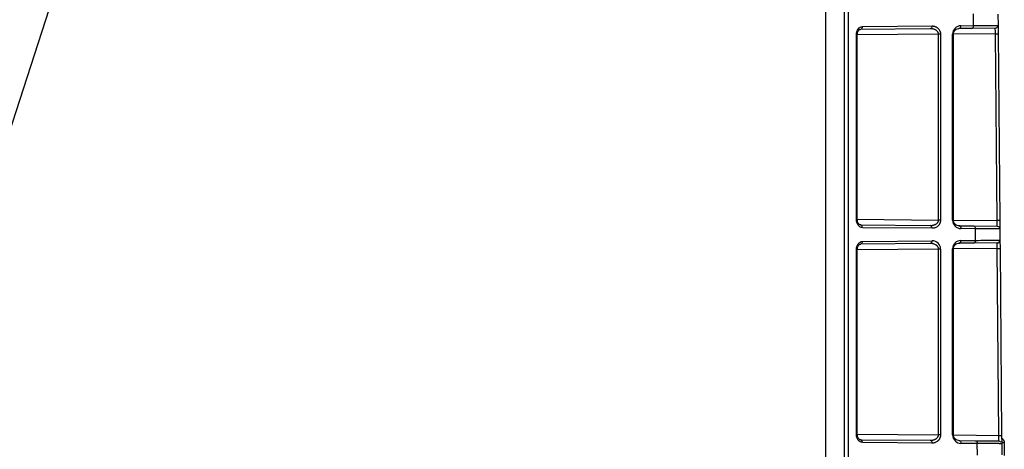
# Model space of a CAD drawing. Units: inches. Extents: x 12564 to 38534, y -4338 to 12505.
# Drawn here: x 28029 to 28343, y 6024 to 6161 of the extents above; entities that cross this region are included whole.
import ezdxf
from ezdxf import colors
from ezdxf.entities.mleader import LeaderData, LeaderLine
from ezdxf.math import Vec2, Vec3

# ---------------------------------------------------------------- set-up
doc = ezdxf.new("R2010")
doc.units = ezdxf.units.IN
doc.header["$LTSCALE"] = 0.25
doc.header["$MEASUREMENT"] = 0
doc.layers.add('SD', color=7, linetype='Continuous')
doc.layers.add('Text', color=7, linetype='Continuous')
doc.styles.get("Standard").update_dxf_attribs({"font": 'arial.ttf'})

msp = doc.modelspace()

# ---------------------------------------------------------------- linework, layer by layer
at = {"layer": 'SD', "color": 7, "linetype": 'Continuous', "lineweight": 25}
for p, q in [((28285.7744, 5221.3697), (28285.7744, 6676.0743)), ((28291.7129, 5221.3762), (28291.7129, 6676.0677)), ((28293.0267, 5221.3762), (28293.0267, 6676.0677)), ((28332.8572, 6158.6987), (28332.8247, 6162.4194)), ((28340.6072, 6162.3614), (28340.6385, 6158.772)), ((28319.013, 6157.6978), (28296.8094, 6157.504)), ((28297.4279, 6158.3895), (28319.6315, 6158.5833)), ((28332.2387, 6157.8132), (28328.1971, 6157.7779)), ((28328.8155, 6158.6634), (28332.8572, 6158.6987)), ((28339.7608, 6157.8788), (28332.2387, 6157.8132)), ((28340.3833, 6158.767), (28340.6385, 6158.772)), ((28340.6389, 6158.7292), (28340.6617, 6156.1158)), ((28295.547, 6097.0555), (28295.547, 6155.7346)), ((28295.8064, 6097.0555), (28295.8064, 6155.7346)), ((28321.6929, 6096.84), (28321.6929, 6155.9501)), ((28322.3113, 6155.9501), (28322.3113, 6096.84)), ((28326.182, 6096.8062), (28326.182, 6155.9839)), ((28326.4414, 6096.8062), (28326.4414, 6155.9839)), ((28340.3026, 6096.6776), (28339.784, 6156.108)), ((28340.6617, 6156.1158), (28341.1804, 6096.6853)), ((28296.8094, 6095.2861), (28319.013, 6095.0924)), ((28328.1971, 6095.0122), (28328.1203, 6095.0129)), ((28328.1971, 6095.0122), (28332.8026, 6094.972)), ((28332.8026, 6094.972), (28340.3258, 6094.9064)), ((28341.0249, 6094.5534), (28340.2007, 6094.9075)), ((28341.1804, 6096.6853), (28341.2035, 6094.0286)), ((28319.6315, 6094.2069), (28297.4279, 6094.4006)), ((28333.421, 6094.0865), (28328.8155, 6094.1267)), ((28333.4534, 6090.3762), (28333.421, 6094.0865)), ((28341.2035, 6094.0286), (28341.2348, 6090.4496)), ((28319.013, 6089.3701), (28296.8094, 6089.1764)), ((28297.4279, 6090.0619), (28319.6315, 6090.2556)), ((28328.1161, 6089.4496), (28328.1971, 6089.4503)), ((28332.835, 6089.4908), (28328.1971, 6089.4503)), ((28328.8155, 6090.3358), (28333.4534, 6090.3762)), ((28340.357, 6089.5564), (28332.835, 6089.4908)), ((28340.9795, 6090.4446), (28341.2348, 6090.4496)), ((28341.2352, 6090.4068), (28341.258, 6087.7933)), ((28295.547, 6028.7279), (28295.547, 6087.407)), ((28295.8064, 6028.7279), (28295.8064, 6087.407)), ((28321.6929, 6028.5123), (28321.6929, 6087.6225)), ((28322.3113, 6087.6225), (28322.3113, 6028.5123)), ((28326.182, 6028.4786), (28326.182, 6087.6563)), ((28326.4414, 6028.4786), (28326.4414, 6087.6563)), ((28340.8989, 6028.3447), (28340.3802, 6087.7856)), ((28341.258, 6087.7933), (28341.7767, 6028.3525)), ((28296.8094, 6026.9585), (28319.013, 6026.7647)), ((28319.6315, 6025.8792), (28297.4279, 6026.073)), ((28328.1971, 6026.6846), (28333.3989, 6026.6392)), ((28334.0174, 6025.7537), (28328.8155, 6025.7991)), ((28333.3989, 6026.6392), (28340.9221, 6026.5735)), ((28334.0497, 6022.0538), (28334.0174, 6025.7537)), ((28341.6213, 6026.2205), (28340.797, 6026.5746)), ((28341.7767, 6028.3525), (28341.7999, 6025.6958)), ((28342.5909, 6025.9278), (28342.6259, 6021.9106)), ((28341.7999, 6025.6958), (28341.831, 6022.1272))]:
    msp.add_line(p, q, dxfattribs=at)
at = {"layer": 'SD', "color": 8, "linetype": 'Continuous', "lineweight": 25}
for p, q in [((28321.6929, 6155.9501), (28295.8064, 6155.7242)), ((28339.784, 6156.108), (28326.4414, 6155.9916)), ((28295.8064, 6097.0659), (28321.6929, 6096.84)), ((28326.4414, 6096.7985), (28340.3026, 6096.6776)), ((28321.6929, 6087.6225), (28295.8064, 6087.3966)), ((28340.3802, 6087.7856), (28326.4414, 6087.664)), ((28295.8064, 6028.7382), (28321.6929, 6028.5123)), ((28326.4414, 6028.4709), (28340.8989, 6028.3447))]:
    msp.add_line(p, q, dxfattribs=at)
at = {"layer": 'SD', "color": 7, "linetype": 'Continuous', "lineweight": 25}
msp.add_arc((28340.3181, 6094.0209), 0.8855, 0.5, 38.747923, dxfattribs=at)
for centre, major_axis, ratio, start_param, end_param in [((28328.8157, 6156.0067), (1.0077, 2.4632), 0.98784042, 0.39271812, 1.96343829), ((28328.8157, 6096.7834), (-1.0077, 2.4632), 0.98784042, 1.17815436, 2.74887453), ((28319.6313, 6087.5989), (2.4761, 1.0383), 0.98762766, 5.89054334, 7.46126351), ((28328.8157, 6087.6791), (1.0077, 2.4632), 0.98784042, 0.39271812, 1.96343829), ((28328.8157, 6028.4558), (-1.0077, 2.4632), 0.98784042, 1.17815436, 2.74887453)]:
    msp.add_ellipse(centre, major_axis=major_axis, ratio=ratio, start_param=start_param, end_param=end_param, dxfattribs=at)
for points, knots in [([(28295.547, 6155.7346), (28295.547, 6156.4298), (28295.7509, 6157.1233), (28296.4497, 6158.0946), (28296.9363, 6158.3852), (28297.4279, 6158.3895)], [0, 0, 0, 0, 0.5, 0.5, 1, 1, 1, 1]), ([(28295.8061, 6155.7346), (28295.8263, 6155.9927), (28295.8658, 6156.5001), (28296.149, 6157.0967), (28296.5259, 6157.4707), (28296.7967, 6157.5053), (28296.9309, 6157.5225)], [0, 0, 0, 0, 0.260784699, 0.512729869, 0.758620648, 1, 1, 1, 1]), ([(28297.4279, 6158.3895), (28297.4289, 6158.1586), (28297.363, 6157.9291), (28297.1342, 6157.6015), (28296.9727, 6157.5054), (28296.8094, 6157.504)], [0, 0, 0, 0, 0.5, 0.5, 1, 1, 1, 1]), ([(28321.6929, 6155.9501), (28321.6915, 6155.9944), (28321.6888, 6156.0838), (28321.6644, 6156.2176), (28321.6253, 6156.351), (28321.5701, 6156.4831), (28321.4991, 6156.6131), (28321.4125, 6156.7401), (28321.3102, 6156.8633), (28321.1922, 6156.9816), (28321.0585, 6157.0941), (28320.8862, 6157.2165), (28320.6534, 6157.3471), (28320.3422, 6157.4807), (28319.9616, 6157.5974), (28319.5118, 6157.6838), (28319.1864, 6157.6929), (28319.013, 6157.6978)], [0, 0, 0, 0, 0.03315119, 0.0670893, 0.1022506, 0.1390279, 0.17776484, 0.21875582, 0.2622495, 0.30845414, 0.35754351, 0.40966254, 0.48925057, 0.58794199, 0.70590598, 0.84323894, 1, 1, 1, 1]), ([(28319.6315, 6158.5833), (28319.7123, 6158.5822), (28319.8717, 6158.58), (28320.1067, 6158.5525), (28320.3337, 6158.5069), (28320.5528, 6158.4416), (28320.7639, 6158.357), (28320.967, 6158.2529), (28321.1621, 6158.1295), (28321.3492, 6157.9867), (28321.5539, 6157.8012), (28321.7646, 6157.5701), (28321.9639, 6157.2843), (28322.1198, 6156.9785), (28322.2305, 6156.6527), (28322.2993, 6156.3074), (28322.3073, 6156.0701), (28322.3113, 6155.9501)], [0, 0, 0, 0, 0.06728965, 0.13255758, 0.19604259, 0.25800408, 0.318721, 0.3784897, 0.4376208, 0.49643504, 0.55525833, 0.63980546, 0.71774166, 0.79066941, 0.86053662, 0.92955089, 1, 1, 1, 1]), ([(28326.4301, 6155.9839), (28326.4305, 6156.091), (28326.4314, 6156.3104), (28326.5487, 6156.7568), (28326.9075, 6157.2845), (28327.5837, 6157.7288), (28328.1402, 6157.806), (28328.4352, 6157.847)], [0, 0, 0, 0, 0.08800481, 0.18037141, 0.40342193, 0.68370062, 1, 1, 1, 1]), ([(28328.1971, 6157.7779), (28328.3604, 6157.7793), (28328.5219, 6157.8754), (28328.7504, 6158.2032), (28328.8165, 6158.4325), (28328.8155, 6158.6634)], [0, 0, 0, 0, 0.5, 0.5, 1, 1, 1, 1]), ([(28332.2387, 6157.8132), (28332.402, 6157.8146), (28332.5635, 6157.9107), (28332.7923, 6158.2382), (28332.8582, 6158.4678), (28332.8572, 6158.6987)], [0, 0, 0, 0, 0.5, 0.5, 1, 1, 1, 1]), ([(28339.784, 6156.108), (28339.776, 6156.5716), (28339.7698, 6157.0324), (28339.7621, 6157.688), (28339.7606, 6157.8788), (28339.7608, 6157.8788)], [0, 0, 0, 0, 0.5, 0.5, 1, 1, 1, 1]), ([(28297.4279, 6094.4006), (28296.9363, 6094.4049), (28296.4458, 6094.6888), (28295.7552, 6095.673), (28295.547, 6096.3603), (28295.547, 6097.0555)], [0, 0, 0, 0, 0.5, 0.5, 1, 1, 1, 1]), ([(28296.9309, 6095.2676), (28296.7962, 6095.2834), (28296.5248, 6095.3151), (28296.1487, 6095.6939), (28295.8686, 6096.2924), (28295.8272, 6096.7985), (28295.8061, 6097.0555)], [0, 0, 0, 0, 0.24188326, 0.48751642, 0.73975932, 1, 1, 1, 1]), ([(28319.013, 6095.0924), (28319.1025, 6095.0933), (28319.2761, 6095.095), (28319.5269, 6095.1187), (28319.7604, 6095.1549), (28319.9765, 6095.2022), (28320.1753, 6095.258), (28320.3565, 6095.32), (28320.5204, 6095.386), (28320.6668, 6095.4542), (28320.7958, 6095.5228), (28320.959, 6095.6221), (28321.1469, 6095.7625), (28321.345, 6095.9595), (28321.5, 6096.1696), (28321.6105, 6096.3889), (28321.6804, 6096.6133), (28321.6888, 6096.7657), (28321.6929, 6096.84)], [0, 0, 0, 0, 0.08085583, 0.15684454, 0.22797169, 0.29424412, 0.35567032, 0.41226101, 0.46402993, 0.51099508, 0.55318067, 0.59062022, 0.67576962, 0.75276712, 0.82242124, 0.88582207, 0.94440981, 1, 1, 1, 1]), ([(28319.6315, 6094.2069), (28319.6325, 6094.4378), (28319.5665, 6094.6673), (28319.3378, 6094.9949), (28319.1763, 6095.0909), (28319.013, 6095.0924)], [0, 0, 0, 0, 0.5, 0.5, 1, 1, 1, 1]), ([(28322.3113, 6096.84), (28322.3101, 6096.7741), (28322.3077, 6096.6437), (28322.2875, 6096.4509), (28322.2552, 6096.2636), (28322.2095, 6096.0817), (28322.1507, 6095.9054), (28322.0789, 6095.7346), (28321.9941, 6095.5694), (28321.8963, 6095.4098), (28321.7855, 6095.2557), (28321.6618, 6095.1071), (28321.4708, 6094.9071), (28321.2027, 6094.6796), (28320.8465, 6094.4633), (28320.4643, 6094.3117), (28320.0562, 6094.2198), (28319.7755, 6094.2112), (28319.6315, 6094.2069)], [0, 0, 0, 0, 0.03872432, 0.07672958, 0.11437771, 0.15204094, 0.19009107, 0.22888877, 0.26877443, 0.31006155, 0.35303295, 0.39793966, 0.44500174, 0.55068978, 0.6572432, 0.76652532, 0.88026549, 1, 1, 1, 1]), ([(28328.4352, 6094.9431), (28328.1402, 6094.9841), (28327.5837, 6095.0613), (28326.9075, 6095.5056), (28326.5487, 6096.0333), (28326.4314, 6096.4797), (28326.4305, 6096.6991), (28326.4301, 6096.8062)], [0, 0, 0, 0, 0.3162993, 0.59657786, 0.81962852, 0.91199518, 1, 1, 1, 1]), ([(28328.1971, 6095.0122), (28328.3604, 6095.0108), (28328.5218, 6094.9147), (28328.7506, 6094.5871), (28328.8165, 6094.3576), (28328.8155, 6094.1267)], [0, 0, 0, 0, 0.5, 0.5, 1, 1, 1, 1]), ([(28340.3258, 6094.9064), (28340.326, 6094.908), (28340.3264, 6094.9114), (28340.3267, 6094.9382), (28340.3267, 6094.9807), (28340.3264, 6095.0397), (28340.3258, 6095.1144), (28340.3249, 6095.2038), (28340.3237, 6095.307), (28340.3218, 6095.4556), (28340.3188, 6095.6685), (28340.3143, 6095.9645), (28340.3089, 6096.3065), (28340.3047, 6096.5517), (28340.3026, 6096.6776)], [0, 0, 0, 0, 0.06304965, 0.12595077, 0.18870384, 0.25130933, 0.31376773, 0.37607953, 0.43824522, 0.50026531, 0.61447001, 0.73582842, 0.86433911, 1, 1, 1, 1]), ([(28341.2035, 6094.0286), (28341.2017, 6094.0285), (28341.1981, 6094.0284), (28341.1682, 6094.0285), (28341.1201, 6094.0287), (28341.0515, 6094.029), (28340.9625, 6094.0295), (28340.8527, 6094.0302), (28340.7217, 6094.0311), (28340.5691, 6094.0321), (28340.3946, 6094.0333), (28340.1979, 6094.0347), (28339.9787, 6094.0363), (28339.7368, 6094.038), (28339.4719, 6094.04), (28339.1525, 6094.0423), (28338.7661, 6094.0452), (28338.2985, 6094.0488), (28337.7779, 6094.0528), (28337.202, 6094.0572), (28336.5685, 6094.0621), (28335.8756, 6094.0674), (28335.1205, 6094.0733), (28334.3053, 6094.0796), (28333.7181, 6094.0842), (28333.421, 6094.0865)], [0, 0, 0, 0, 0.034024267, 0.068308462, 0.102852592, 0.137656664, 0.172720683, 0.208044655, 0.243628587, 0.279472484, 0.315576353, 0.351940198, 0.388564025, 0.42544784, 0.462591647, 0.499995451, 0.549866491, 0.601158802, 0.653872378, 0.708007214, 0.763563303, 0.820540636, 0.878939204, 0.938758995, 1, 1, 1, 1]), ([(28295.547, 6087.407), (28295.547, 6088.1022), (28295.7509, 6088.7957), (28296.4497, 6089.767), (28296.9363, 6090.0576), (28297.4279, 6090.0619)], [0, 0, 0, 0, 0.5, 0.5, 1, 1, 1, 1]), ([(28295.8061, 6087.407), (28295.8263, 6087.6651), (28295.8658, 6088.1725), (28296.149, 6088.7691), (28296.5259, 6089.1431), (28296.7967, 6089.1777), (28296.9309, 6089.1949)], [0, 0, 0, 0, 0.260784705, 0.512729851, 0.758620627, 1, 1, 1, 1]), ([(28297.4279, 6090.0619), (28297.4289, 6089.8309), (28297.363, 6089.6014), (28297.1342, 6089.2739), (28296.9727, 6089.1778), (28296.8094, 6089.1764)], [0, 0, 0, 0, 0.5, 0.5, 1, 1, 1, 1]), ([(28321.6929, 6087.6225), (28321.6915, 6087.6667), (28321.6888, 6087.7562), (28321.6644, 6087.89), (28321.6253, 6088.0233), (28321.5701, 6088.1555), (28321.4991, 6088.2855), (28321.4125, 6088.4125), (28321.3102, 6088.5356), (28321.1922, 6088.6539), (28321.0585, 6088.7665), (28320.8406, 6088.9208), (28320.5031, 6089.0989), (28320.0676, 6089.2474), (28319.5597, 6089.3519), (28319.2148, 6089.3634), (28319.013, 6089.3701)], [0, 0, 0, 0, 0.0331516, 0.06709013, 0.10225187, 0.13902963, 0.17776705, 0.21875854, 0.26225276, 0.30845797, 0.35754796, 0.40966763, 0.53680715, 0.6886695, 0.81781088, 1, 1, 1, 1]), ([(28326.4301, 6087.6563), (28326.4307, 6087.7629), (28326.4318, 6087.9819), (28326.5496, 6088.4278), (28326.9076, 6088.9559), (28327.583, 6089.4051), (28328.1399, 6089.4798), (28328.4352, 6089.5193)], [0, 0, 0, 0, 0.08771992, 0.18030384, 0.40310972, 0.68354237, 1, 1, 1, 1]), ([(28328.1971, 6089.4503), (28328.3604, 6089.4517), (28328.5219, 6089.5477), (28328.7504, 6089.8755), (28328.8165, 6090.1049), (28328.8155, 6090.3358)], [0, 0, 0, 0, 0.5, 0.5, 1, 1, 1, 1]), ([(28332.835, 6089.4908), (28332.9983, 6089.4922), (28333.1597, 6089.5882), (28333.3885, 6089.9158), (28333.4544, 6090.1453), (28333.4534, 6090.3762)], [0, 0, 0, 0, 0.5, 0.5, 1, 1, 1, 1]), ([(28340.3802, 6087.7856), (28340.3723, 6088.2492), (28340.3661, 6088.7099), (28340.3583, 6089.3655), (28340.3568, 6089.5564), (28340.357, 6089.5564)], [0, 0, 0, 0, 0.5, 0.5, 1, 1, 1, 1]), ([(28297.4279, 6026.073), (28296.9363, 6026.0773), (28296.4458, 6026.3612), (28295.7552, 6027.3453), (28295.547, 6028.0327), (28295.547, 6028.7279)], [0, 0, 0, 0, 0.5, 0.5, 1, 1, 1, 1]), ([(28296.9309, 6026.94), (28296.7962, 6026.9558), (28296.5248, 6026.9875), (28296.1487, 6027.3663), (28295.8686, 6027.9648), (28295.8272, 6028.4709), (28295.8061, 6028.7279)], [0, 0, 0, 0, 0.24188329, 0.48751644, 0.73975932, 1, 1, 1, 1]), ([(28319.013, 6026.7647), (28319.1025, 6026.7656), (28319.2761, 6026.7674), (28319.5269, 6026.7911), (28319.7604, 6026.8272), (28319.9765, 6026.8746), (28320.1753, 6026.9304), (28320.3565, 6026.9924), (28320.5204, 6027.0584), (28320.6668, 6027.1266), (28320.7958, 6027.1952), (28320.959, 6027.2945), (28321.1469, 6027.4349), (28321.345, 6027.6319), (28321.5, 6027.842), (28321.6105, 6028.0612), (28321.6804, 6028.2857), (28321.6888, 6028.4381), (28321.6929, 6028.5123)], [0, 0, 0, 0, 0.08085583, 0.15684454, 0.22797169, 0.29424412, 0.35567032, 0.41226101, 0.46402993, 0.51099508, 0.55318067, 0.59062022, 0.67576962, 0.75276712, 0.82242124, 0.88582207, 0.94440981, 1, 1, 1, 1]), ([(28322.3113, 6028.5123), (28322.3101, 6028.4465), (28322.3077, 6028.316), (28322.2875, 6028.1233), (28322.2552, 6027.9359), (28322.2095, 6027.7541), (28322.1507, 6027.5778), (28322.0789, 6027.407), (28321.9941, 6027.2418), (28321.8963, 6027.0821), (28321.7855, 6026.928), (28321.6618, 6026.7795), (28321.4708, 6026.5795), (28321.2027, 6026.352), (28320.8465, 6026.1357), (28320.4643, 6025.9841), (28320.0562, 6025.8921), (28319.7755, 6025.8836), (28319.6315, 6025.8792)], [0, 0, 0, 0, 0.03872433, 0.07672959, 0.11437772, 0.15204096, 0.19009109, 0.22888879, 0.26877445, 0.31006156, 0.35303296, 0.39793967, 0.44500175, 0.55068981, 0.65724323, 0.76652535, 0.88026551, 1, 1, 1, 1]), ([(28328.4352, 6026.6155), (28328.1402, 6026.6564), (28327.5837, 6026.7337), (28326.9075, 6027.178), (28326.5487, 6027.7057), (28326.4314, 6028.1521), (28326.4305, 6028.3715), (28326.4301, 6028.4786)], [0, 0, 0, 0, 0.31629921, 0.59657759, 0.81962844, 0.91199517, 1, 1, 1, 1]), ([(28328.1971, 6026.6846), (28328.3604, 6026.6832), (28328.5218, 6026.5871), (28328.7506, 6026.2595), (28328.8165, 6026.03), (28328.8155, 6025.7991)], [0, 0, 0, 0, 0.5, 0.5, 1, 1, 1, 1]), ([(28341.7999, 6025.6958), (28341.7981, 6025.6957), (28341.7944, 6025.6956), (28341.7646, 6025.6956), (28341.7164, 6025.6958), (28341.6478, 6025.6962), (28341.5589, 6025.6967), (28341.449, 6025.6974), (28341.318, 6025.6983), (28341.1654, 6025.6993), (28340.9909, 6025.7005), (28340.7942, 6025.7019), (28340.5751, 6025.7034), (28340.3332, 6025.7052), (28340.0683, 6025.7071), (28339.7488, 6025.7095), (28339.3625, 6025.7124), (28338.8949, 6025.7159), (28338.3742, 6025.7199), (28337.7983, 6025.7244), (28337.1648, 6025.7292), (28336.4719, 6025.7346), (28335.7168, 6025.7404), (28334.9016, 6025.7468), (28334.3144, 6025.7514), (28334.0174, 6025.7537)], [0, 0, 0, 0, 0.03402427, 0.06830846, 0.10285259, 0.13765666, 0.17272068, 0.20804465, 0.24362859, 0.27947248, 0.31557635, 0.3519402, 0.38856403, 0.42544784, 0.46259165, 0.49999545, 0.54986649, 0.6011588, 0.65387238, 0.70800721, 0.7635633, 0.82054064, 0.8789392, 0.938759, 1, 1, 1, 1]), ([(28340.8989, 6028.3447), (28341.1295, 6028.3467), (28341.3578, 6028.3487), (28341.6824, 6028.3516), (28341.7767, 6028.3524), (28341.7767, 6028.3525)], [0, 0, 0, 0, 0.5, 0.5, 1, 1, 1, 1]), ([(28340.9221, 6026.5735), (28340.9223, 6026.5752), (28340.9228, 6026.5785), (28340.923, 6026.6054), (28340.923, 6026.6478), (28340.9227, 6026.7069), (28340.9221, 6026.7815), (28340.9212, 6026.8709), (28340.92, 6026.9742), (28340.9182, 6027.1228), (28340.9152, 6027.3356), (28340.9107, 6027.6317), (28340.9053, 6027.9736), (28340.9011, 6028.2188), (28340.8989, 6028.3447)], [0, 0, 0, 0, 0.06304965, 0.12595077, 0.18870384, 0.25130933, 0.31376773, 0.37607953, 0.43824522, 0.50026531, 0.61447001, 0.73582842, 0.86433911, 1, 1, 1, 1]), ([(28342.5909, 6025.9278), (28342.3757, 6025.9259), (28342.1701, 6025.924), (28341.8806, 6025.9212), (28341.7979, 6025.9203), (28341.7979, 6025.9201)], [0, 0, 0, 0, 0.5, 0.5, 1, 1, 1, 1])]:
    msp.add_open_spline(points, degree=3, knots=knots, dxfattribs=at)
for points in [[(28319.6315, 6158.5833), (28319.6325, 6158.3523), (28319.4997, 6157.8927), (28319.1763, 6157.6992), (28319.013, 6157.6978)], [(28339.7608, 6157.8788), (28339.9926, 6157.8808), (28340.4524, 6158.0771), (28340.6406, 6158.5402), (28340.6385, 6158.772)], [(28322.3113, 6155.9501), (28322.1492, 6155.9501), (28321.9222, 6155.9501), (28321.6929, 6155.9501)], [(28339.784, 6156.108), (28340.0145, 6156.11), (28340.4717, 6156.114), (28340.6617, 6156.1157), (28340.6617, 6156.1158)], [(28297.4279, 6094.4006), (28297.4289, 6094.6315), (28297.2961, 6095.0912), (28296.9727, 6095.2847), (28296.8094, 6095.2861)], [(28322.3113, 6096.84), (28322.1492, 6096.84), (28321.9222, 6096.84), (28321.6929, 6096.84)], [(28332.8026, 6094.972), (28332.9659, 6094.9706), (28333.2892, 6094.7771), (28333.4221, 6094.3174), (28333.421, 6094.0865)], [(28341.1804, 6096.6853), (28341.1804, 6096.6853), (28340.9904, 6096.6836), (28340.5331, 6096.6796), (28340.3026, 6096.6776)], [(28319.6315, 6090.2556), (28319.6325, 6090.0247), (28319.4997, 6089.565), (28319.1763, 6089.3716), (28319.013, 6089.3701)], [(28340.357, 6089.5564), (28340.5888, 6089.5584), (28341.0486, 6089.7547), (28341.2368, 6090.2178), (28341.2348, 6090.4496)], [(28322.3113, 6087.6225), (28322.1492, 6087.6225), (28321.9222, 6087.6225), (28321.6929, 6087.6225)], [(28340.3802, 6087.7856), (28340.6107, 6087.7876), (28341.068, 6087.7916), (28341.258, 6087.7933), (28341.258, 6087.7933)], [(28297.4279, 6026.073), (28297.4289, 6026.3039), (28297.2961, 6026.7636), (28296.9727, 6026.9571), (28296.8094, 6026.9585)], [(28319.013, 6026.7647), (28319.1763, 6026.7633), (28319.4997, 6026.5698), (28319.6325, 6026.1101), (28319.6315, 6025.8792)], [(28322.3113, 6028.5123), (28322.1492, 6028.5123), (28321.9222, 6028.5123), (28321.6929, 6028.5123)], [(28333.3989, 6026.6392), (28333.5622, 6026.6378), (28333.8856, 6026.4443), (28334.0184, 6025.9846), (28334.0174, 6025.7537)]]:
    msp.add_open_spline(points, degree=3, dxfattribs=at)
at = {"layer": 'SD', "color": 8, "linetype": 'Continuous', "lineweight": 25}
for points, knots in [([(28332.8572, 6158.6987), (28334.0196, 6158.707), (28336.3444, 6158.7235), (28338.7326, 6158.7455), (28340.1414, 6158.761), (28340.3228, 6158.7655), (28340.3833, 6158.767)], [0, 0, 0, 0, 0.28571247, 0.57142494, 0.85713742, 1, 1, 1, 1]), ([(28295.547, 6155.7346), (28295.6127, 6155.7346), (28295.744, 6155.7346), (28295.8186, 6155.7346), (28295.8009, 6155.7346), (28295.7984, 6155.7346)], [0, 0, 0, 0, 0.4619273, 0.92385459, 1, 1, 1, 1]), ([(28326.4123, 6155.9839), (28326.4219, 6155.9839), (28326.4555, 6155.9839), (28326.433, 6155.9839), (28326.3508, 6155.9839), (28326.2383, 6155.9839), (28326.182, 6155.9839)], [0, 0, 0, 0, 0.11910196, 0.41273464, 0.70636732, 1, 1, 1, 1]), ([(28295.7984, 6097.0555), (28295.8009, 6097.0555), (28295.8186, 6097.0555), (28295.744, 6097.0555), (28295.6127, 6097.0555), (28295.547, 6097.0555)], [0, 0, 0, 0, 0.07614541, 0.5380727, 1, 1, 1, 1]), ([(28326.4123, 6096.8062), (28326.4219, 6096.8062), (28326.4555, 6096.8062), (28326.433, 6096.8062), (28326.3508, 6096.8062), (28326.2383, 6096.8062), (28326.182, 6096.8062)], [0, 0, 0, 0, 0.11910188, 0.41273459, 0.70636729, 1, 1, 1, 1]), ([(28333.4534, 6090.3762), (28334.6158, 6090.3845), (28336.9406, 6090.4011), (28339.3288, 6090.423), (28340.7376, 6090.4386), (28340.9191, 6090.4431), (28340.9795, 6090.4446)], [0, 0, 0, 0, 0.28571687, 0.57143373, 0.8571506, 1, 1, 1, 1]), ([(28295.547, 6087.407), (28295.6127, 6087.407), (28295.744, 6087.407), (28295.8186, 6087.407), (28295.8009, 6087.407), (28295.7984, 6087.407)], [0, 0, 0, 0, 0.4619273, 0.92385459, 1, 1, 1, 1]), ([(28326.4331, 6087.6563), (28326.4329, 6087.6563), (28326.4324, 6087.6563), (28326.3484, 6087.6563), (28326.2375, 6087.6563), (28326.182, 6087.6563)], [0, 0, 0, 0, 0.25293291, 0.62646646, 1, 1, 1, 1]), ([(28295.547, 6028.7279), (28295.6127, 6028.7279), (28295.744, 6028.7279), (28295.8186, 6028.7279), (28295.8009, 6028.7279), (28295.7984, 6028.7279)], [0, 0, 0, 0, 0.4619273, 0.92385459, 1, 1, 1, 1]), ([(28326.4123, 6028.4786), (28326.4219, 6028.4786), (28326.4555, 6028.4786), (28326.433, 6028.4786), (28326.3508, 6028.4786), (28326.2383, 6028.4786), (28326.182, 6028.4786)], [0, 0, 0, 0, 0.11910179, 0.41273452, 0.70636726, 1, 1, 1, 1]), ([(28341.7834, 6027.5786), (28341.9321, 6027.4559), (28342.2529, 6027.1911), (28342.5176, 6026.5887), (28342.5664, 6026.1482), (28342.5909, 6025.9278)], [0, 0, 0, 0, 0.30172902, 0.6508219, 1, 1, 1, 1])]:
    msp.add_open_spline(points, degree=3, knots=knots, dxfattribs=at)

# ---------------------------------------------------------------- leaders
at = {"layer": 'Text'}
ml = msp.add_multileader_mtext('Standard', dxfattribs=at)
ml.set_content('Stainless Steel Bands by Others', color=256)
ml.set_leader_properties()
ml.build(insert=Vec2(0, 0))
ml.multileader.update_dxf_attribs({"text_left_attachment_type": 6, "text_right_attachment_type": 2, "dogleg_length": 0.0938, "arrow_head_size": 145.125})
ctx = ml.context
ctx.base_point, ctx.char_height, ctx.arrow_head_size, ctx.landing_gap_size, ctx.plane_origin = Vec3(27128.18, 5891.227), 99.773438, 145.125, 0.00106, Vec3(31099.6844, 7875.318)
ctx.left_attachment, ctx.right_attachment, ctx.text_align_type = 6, 2, 1
notes = []
notes.append((ctx, [(1, (1, 1, 0), (27916.215, 5786.905), (-1, 0), 48.0353, [(0, [(28205.3562, 6187.3485), (28046.0184, 6187.3485)], 0, [])])]))
ctx.mtext.insert, ctx.mtext.width, ctx.mtext.alignment, ctx.mtext.flow_direction = Vec3(27498.1799, 6020.3335), 833.088321, 2, 5
for ctx, leaders in notes:
    for number, flags, end, landing, length, lines in leaders:
        leader = LeaderData()
        leader.index, (leader.has_last_leader_line, leader.has_dogleg_vector, leader.attachment_direction) = number, flags
        leader.last_leader_point, leader.dogleg_vector, leader.dogleg_length = Vec3(end), Vec3(landing), length
        for number, points, colour, breaks in lines:
            line = LeaderLine()
            line.index, line.vertices, line.color, line.breaks = number, Vec3.list(points), colors.encode_raw_color(colour), breaks
            leader.lines.append(line)
        ctx.leaders.append(leader)

doc.saveas('drawing.dxf')
